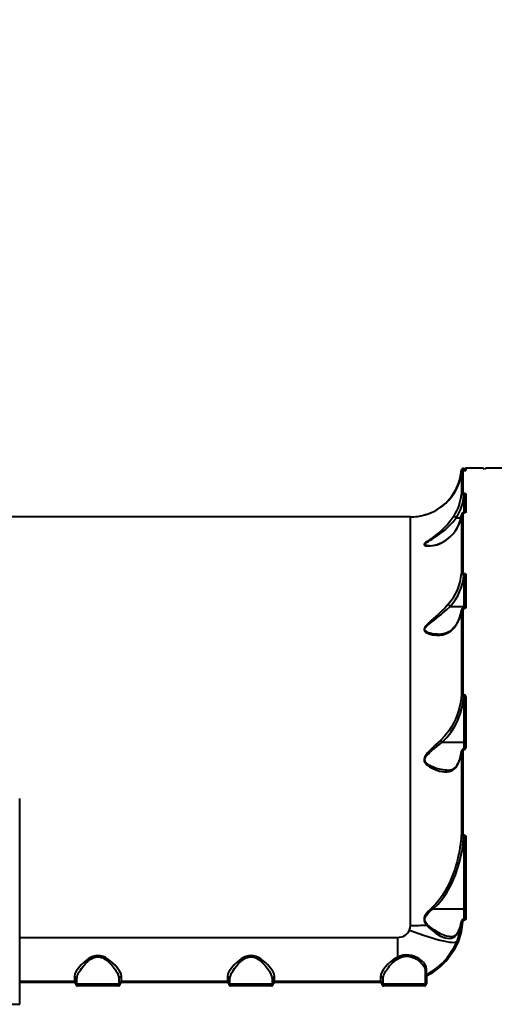
# Model space of a CAD drawing. Units: millimetres. Extents: x -2174 to 10546, y -1303 to 12247.
# Drawn here: x 4378 to 4750, y 5291 to 6063 of the extents above; entities that cross this region are included whole.
import ezdxf

# ---------------------------------------------------------------- set-up
doc = ezdxf.new("R2010")
doc.units = ezdxf.units.MM
doc.layers.add('DiKom', color=7, linetype='Continuous')
doc.styles.add('style1', font='arialbd_0.ttf', dxfattribs={"width": 0.8})
doc.dimstyles.new('1-50', dxfattribs={"dimtxt": 800, "dimasz": 200, "dimexe": 100, "dimexo": 0, "dimgap": 200, "dimtad": 1, "dimtxsty": 'style1', "dimcen": 300, "dimclrd": 7, "dimclre": 7, "dimclrt": 7, "dimadec": 1, "dimazin": 2, "dimtfac": 1, "dimtmove": 0, "dimatfit": 2, "dimfxl": 0, "dimlwd": 25, "dimlwe": 18, "dimarcsym": 0})

# ---------------------------------------------------------------- blocks, each defined once
blk = doc.blocks.new('*D1')
at = {"layer": 'Defpoints', "color": 0, "linetype": 'Continuous', "transparency": 16777216}
for p in [(3017.97, 6950.5), (334.5, 1484.49), (4764.21, 1484.49)]:
    blk.add_point(p, dxfattribs=at)
at = {"layer": 'DiKom', "color": 7, "linetype": 'Continuous', "lineweight": 18, "transparency": 16777216}
for p, q in [((3017.97, 6950.5), (234.5, 6950.5)), ((4764.21, 1484.49), (234.5, 1484.49))]:
    blk.add_line(p, q, dxfattribs=at)
at = {"layer": 'DiKom', "color": 7, "linetype": 'Continuous', "lineweight": 25, "transparency": 16777216}
blk.add_line((334.5, 6750.5), (334.5, 1684.49), dxfattribs=at)
at = {"layer": 'DiKom', "color": 7, "linetype": 'Continuous', "transparency": 16777216}
for points in [[(301.17, 6750.5), (367.83, 6750.5), (334.5, 6950.5)], [(301.17, 1684.49), (367.83, 1684.49), (334.5, 1484.49)]]:
    blk.add_solid(points, dxfattribs=at)
at = {"layer": 'DiKom', "color": 7, "linetype": 'Continuous', "lineweight": 40, "transparency": 16777216, "insert": (-273.96, 5106), "char_height": 800, "attachment_point": 5, "rotation": 90, "style": 'style1'}
blk.add_mtext('5400', dxfattribs=at)
blk = doc.blocks.new('*D3')
at = {"layer": 'Defpoints', "color": 0, "transparency": 16777216}
for p in [(-1040.5, 8644), (3219.15, 8644), (5562.19, 50.5)]:
    blk.add_point(p, dxfattribs=at)
at = {"layer": 'DiKom', "color": 7, "lineweight": 18, "transparency": 16777216}
for p, q in [((3219.15, 8644), (-1140.5, 8644)), ((5562.19, 50.5), (-1140.5, 50.5))]:
    blk.add_line(p, q, dxfattribs=at)
at = {"layer": 'DiKom', "color": 7, "lineweight": 25, "transparency": 16777216}
blk.add_line((-1040.5, 250.5), (-1040.5, 8444), dxfattribs=at)
at = {"layer": 'DiKom', "color": 7, "transparency": 16777216}
for points in [[(-1073.83, 8444), (-1007.17, 8444), (-1040.5, 8644)], [(-1073.83, 250.5), (-1007.17, 250.5), (-1040.5, 50.5)]]:
    blk.add_solid(points, dxfattribs=at)
at = {"layer": 'DiKom', "color": 7, "lineweight": 200, "transparency": 16777216, "insert": (-1649.23, 5088.5), "char_height": 800, "attachment_point": 5, "rotation": 90, "style": 'style1'}
blk.add_mtext('8600', dxfattribs=at)

msp = doc.modelspace()

# ---------------------------------------------------------------- linework, layer by layer
at = {"layer": 'DiKom', "color": 7, "linetype": 'Continuous', "lineweight": 40}
for p, q in [((4724.718, 5710.053), (4724.648, 5710.115)), ((4725.645, 5709.37), (4725.645, 5691.94)), ((4726.602, 5709.482), (4726.526, 5709.479)), ((4726.705, 5709.484), (4726.602, 5709.484)), ((4726.602, 5709.48), (4726.602, 5709.484)), ((4726.705, 5709.48), (4726.602, 5709.48)), ((4726.672, 5709.739), (4726.634, 5709.47)), ((4726.705, 5711.074), (4726.672, 5711.074)), ((4726.672, 5711.074), (4726.672, 5709.739)), ((4726.672, 5709.739), (4726.705, 5709.739)), ((4726.705, 5711.074), (4726.705, 5709.739)), ((4726.705, 5709.484), (4726.705, 5709.739)), ((4726.705, 5709.48), (4726.705, 5709.484)), ((4727.205, 5710.082), (4727.205, 5709.35)), ((4741.705, 5711.243), (4728.205, 5711.243)), ((4728.205, 5711.243), (4728.205, 5709.646)), ((4757.205, 5711.243), (4743.705, 5711.243)), ((4724.648, 5708.447), (4724.648, 5691.056)), ((4726.705, 5691.638), (4726.65, 5691.638)), ((4726.65, 5690.354), (4726.65, 5691.638)), ((4726.65, 5690.354), (4726.705, 5690.354)), ((4726.705, 5691.638), (4726.705, 5690.354)), ((4726.705, 5676.436), (4726.705, 5690.354)), ((4727.205, 5690.229), (4727.205, 5676.483)), ((4728.205, 5691.181), (4728.205, 5676.979)), ((4710.214, 5682.112), (4707.94, 5680.429)), ((4684.755, 5673.243), (4333.954, 5673.243)), ((4684.755, 5353.09), (4684.755, 5673.243)), ((4720.584, 5672.474), (4720.59, 5672.472)), ((4720.59, 5672.472), (4724.243, 5672.472)), ((4724.648, 5675.093), (4724.648, 5628.808)), ((4724.705, 5675.471), (4724.66, 5675.124)), ((4725.645, 5675.942), (4725.645, 5629.554)), ((4726.705, 5676.436), (4726.625, 5676.436)), ((4726.625, 5676.353), (4726.625, 5676.436)), ((4726.705, 5676.353), (4726.625, 5676.353)), ((4726.705, 5676.353), (4726.705, 5676.436)), ((4714.509, 5656.472), (4714.337, 5656.21)), ((4699.994, 5650.638), (4699.504, 5650.633)), ((4726.625, 5628.944), (4726.705, 5628.944)), ((4726.625, 5627.814), (4726.625, 5628.944)), ((4726.705, 5627.814), (4726.625, 5627.814)), ((4726.705, 5628.944), (4726.705, 5627.814)), ((4726.705, 5603.013), (4726.705, 5627.814)), ((4727.205, 5627.202), (4727.205, 5601.679)), ((4728.205, 5628.004), (4728.205, 5602.284)), ((4715.815, 5603.014), (4715.817, 5603.013)), ((4715.817, 5603.013), (4726.705, 5603.013)), ((4725.645, 5600.592), (4725.645, 5534.615)), ((4726.705, 5601.533), (4726.65, 5601.533)), ((4726.65, 5601.271), (4726.65, 5601.533)), ((4726.65, 5601.271), (4726.705, 5601.271)), ((4726.705, 5601.533), (4726.705, 5603.013)), ((4726.705, 5601.533), (4726.705, 5601.271)), ((4724.648, 5599.909), (4724.74, 5600.215)), ((4724.648, 5599.909), (4724.648, 5534.078)), ((4726.602, 5533.649), (4726.705, 5533.649)), ((4726.602, 5533.649), (4726.602, 5532.75)), ((4726.705, 5532.75), (4726.602, 5532.75)), ((4726.705, 5533.649), (4726.705, 5532.75)), ((4726.705, 5496.595), (4726.705, 5532.75)), ((4727.205, 5531.554), (4727.205, 5491.786)), ((4728.205, 5532.128), (4728.205, 5492.264)), ((4709.542, 5496.596), (4709.545, 5496.595)), ((4709.545, 5496.595), (4726.705, 5496.595)), ((4726.705, 5491.373), (4726.705, 5496.595)), ((4724.648, 5489.437), (4724.737, 5489.824)), ((4724.648, 5489.437), (4724.648, 5425.258)), ((4725.645, 5489.876), (4725.645, 5425.554)), ((4726.705, 5491.373), (4726.672, 5491.373)), ((4726.672, 5491.373), (4726.672, 5490.848)), ((4726.672, 5490.848), (4726.705, 5490.848)), ((4726.705, 5491.373), (4726.705, 5490.848)), ((4378.351, 5291.504), (4378.351, 5452.465)), ((4726.584, 5424.095), (4726.705, 5424.095)), ((4726.584, 5424.095), (4726.584, 5423.448)), ((4726.705, 5423.448), (4726.584, 5423.448)), ((4726.705, 5424.095), (4726.705, 5423.448)), ((4726.705, 5366.159), (4726.705, 5423.448)), ((4727.205, 5421.443), (4727.205, 5358.927)), ((4728.205, 5421.754), (4728.205, 5359.088)), ((4702.592, 5366.159), (4726.705, 5366.159)), ((4726.705, 5357.989), (4726.705, 5366.159)), ((4724.565, 5356.188), (4724.169, 5353.906)), ((4724.636, 5356.204), (4724.537, 5355.772)), ((4726.705, 5357.989), (4726.611, 5357.989)), ((4726.611, 5357.146), (4726.611, 5357.989)), ((4726.611, 5357.146), (4726.705, 5357.146)), ((4726.705, 5357.989), (4726.705, 5357.146)), ((4723.976, 5352.923), (4722.832, 5349.448)), ((4378.351, 5343.745), (4674.705, 5343.745)), ((4674.705, 5328.336), (4674.705, 5343.745)), ((4696.205, 5317.344), (4696.205, 5312.856)), ((4421.205, 5309.243), (4378.351, 5309.243)), ((4421.205, 5308.283), (4378.351, 5308.283)), ((4421.205, 5313.1), (4421.205, 5309.243)), ((4421.205, 5309.243), (4421.205, 5308.283)), ((4423.205, 5307.243), (4423.205, 5311.293)), ((4456.205, 5311.293), (4456.205, 5307.243)), ((4458.205, 5309.243), (4458.205, 5313.1)), ((4458.205, 5308.283), (4458.205, 5309.243)), ((4541.205, 5309.243), (4458.205, 5309.243)), ((4541.205, 5308.283), (4458.205, 5308.283)), ((4541.205, 5313.1), (4541.205, 5309.243)), ((4541.205, 5309.243), (4541.205, 5308.283)), ((4543.205, 5307.243), (4543.205, 5311.293)), ((4576.205, 5311.293), (4576.205, 5307.243)), ((4578.205, 5309.243), (4578.205, 5313.1)), ((4578.205, 5308.283), (4578.205, 5309.243)), ((4661.205, 5309.243), (4578.205, 5309.243)), ((4661.205, 5308.283), (4578.205, 5308.283)), ((4661.205, 5313.1), (4661.205, 5309.243)), ((4661.205, 5309.243), (4661.205, 5308.283)), ((4663.205, 5307.243), (4663.205, 5311.293)), ((4696.205, 5312.856), (4696.205, 5307.243)), ((4697.205, 5312.907), (4697.205, 5307.281)), ((4697.301, 5314.64), (4697.303, 5314.769)), ((4423.205, 5307.243), (4456.205, 5307.243)), ((4423.705, 5306.743), (4423.705, 5305.777)), ((4455.705, 5306.743), (4423.705, 5306.743)), ((4455.705, 5305.777), (4423.705, 5305.777)), ((4455.705, 5305.777), (4455.705, 5306.743)), ((4543.205, 5307.243), (4576.205, 5307.243)), ((4543.705, 5306.743), (4543.705, 5305.777)), ((4575.705, 5306.743), (4543.705, 5306.743)), ((4575.705, 5305.777), (4543.705, 5305.777)), ((4575.705, 5305.777), (4575.705, 5306.743)), ((4663.205, 5307.243), (4696.205, 5307.243)), ((4663.705, 5306.743), (4663.705, 5305.777)), ((4695.705, 5306.743), (4663.705, 5306.743)), ((4695.705, 5305.777), (4663.705, 5305.777)), ((4695.705, 5305.777), (4695.705, 5306.743)), ((4370.587, 5291.504), (4378.351, 5291.504))]:
    msp.add_line(p, q, dxfattribs=at)
at = {"layer": 'DiKom', "color": 7, "linetype": 'Continuous', "lineweight": 40, "flags": 128}
for points in [[(4726.672, 5711.054), (4726.055, 5711.026), (4725.46, 5710.896), (4725.178, 5710.761), (4724.936, 5710.567), (4724.763, 5710.324), (4724.68, 5710.054)], [(4721.889, 5697.997), (4721.875, 5697.873), (4721.938, 5697.714), (4721.997, 5697.642)], [(4726.65, 5690.354), (4725.884, 5690.428), (4725.235, 5690.587), (4724.8, 5690.808), (4724.648, 5691.056)], [(4726.65, 5691.638), (4726.265, 5691.661), (4725.939, 5691.726), (4725.722, 5691.825), (4725.645, 5691.94)], [(4726.705, 5691.638), (4727.281, 5691.603), (4727.767, 5691.504), (4728.091, 5691.356), (4728.205, 5691.181)], [(4726.705, 5690.354), (4726.89, 5690.345), (4726.979, 5690.334), (4727.059, 5690.317), (4727.146, 5690.288), (4727.187, 5690.262), (4727.205, 5690.229)], [(4695.432, 5674.693), (4695.385, 5674.68), (4695.584, 5674.733), (4695.96, 5674.836), (4696.41, 5674.963), (4696.986, 5675.135), (4698.609, 5675.669), (4700.521, 5676.397), (4702.497, 5677.27), (4705.428, 5678.814), (4708.362, 5680.7)], [(4718.88, 5674.123), (4717.42, 5671.981), (4715.765, 5669.789), (4713.908, 5667.566), (4711.101, 5664.577), (4708.147, 5661.812), (4706.159, 5660.127), (4704.129, 5658.528), (4702.142, 5657.06), (4700.592, 5655.966), (4699.197, 5655.003), (4697.721, 5653.974), (4696.596, 5653.13), (4696.057, 5652.664), (4695.671, 5652.253), (4695.355, 5651.469), (4695.497, 5651.162), (4695.835, 5650.898), (4696.274, 5650.71), (4696.855, 5650.558), (4698.499, 5650.377), (4700.471, 5650.418), (4702.523, 5650.667), (4705.557, 5651.381), (4708.563, 5652.513), (4711.517, 5654.111), (4714.337, 5656.21)], [(4699.504, 5650.633), (4698.973, 5650.627), (4697.591, 5650.737), (4696.935, 5650.862), (4696.442, 5651.021), (4696.043, 5651.266), (4695.883, 5651.56), (4695.966, 5651.913), (4696.101, 5652.113), (4696.298, 5652.329), (4696.75, 5652.716), (4697.375, 5653.164), (4698.721, 5654.017), (4700.184, 5654.898), (4701.712, 5655.821), (4703.263, 5656.784), (4704.82, 5657.791), (4706.376, 5658.848), (4708.058, 5660.056), (4709.469, 5661.128), (4711.561, 5662.832), (4713.53, 5664.579), (4715.409, 5666.396), (4718.131, 5669.359), (4720.584, 5672.474)], [(4725.645, 5675.942), (4725.716, 5676.097), (4725.923, 5676.23), (4726.071, 5676.282), (4726.242, 5676.321), (4726.429, 5676.345), (4726.625, 5676.353)], [(4728.205, 5676.979), (4728.095, 5676.745), (4727.779, 5676.542), (4727.552, 5676.463), (4727.292, 5676.403), (4727.005, 5676.365), (4726.705, 5676.353)], [(4726.625, 5627.814), (4725.858, 5627.914), (4725.217, 5628.142), (4724.797, 5628.456), (4724.648, 5628.808)], [(4726.625, 5628.944), (4726.429, 5628.956), (4726.241, 5628.992), (4726.07, 5629.05), (4725.922, 5629.128), (4725.716, 5629.325), (4725.645, 5629.554)], [(4726.705, 5628.944), (4727.005, 5628.925), (4727.293, 5628.869), (4727.553, 5628.78), (4727.779, 5628.661), (4728.096, 5628.357), (4728.205, 5628.004)], [(4714.337, 5604.732), (4711.53, 5601.734), (4708.581, 5598.796), (4706.595, 5596.916), (4704.564, 5595.057), (4702.566, 5593.27), (4701.012, 5591.891), (4699.595, 5590.615), (4698.094, 5589.203), (4696.913, 5587.966), (4696.324, 5587.247), (4695.875, 5586.584), (4695.36, 5585.181), (4695.397, 5584.526), (4695.64, 5583.907), (4696.016, 5583.397), (4696.549, 5582.906), (4698.118, 5581.975), (4700.054, 5581.255), (4702.095, 5580.773), (4705.118, 5580.446), (4708.122, 5580.554), (4710.12, 5580.888), (4712.056, 5581.444), (4713.898, 5582.231), (4716.613, 5583.994), (4718.88, 5586.278)], [(4706.407, 5581.16), (4706.385, 5581.16), (4706.357, 5581.16), (4706.342, 5581.16), (4706.335, 5581.16), (4706.332, 5581.16), (4706.33, 5581.16), (4706.329, 5581.16), (4706.329, 5581.16), (4706.328, 5581.16), (4706.328, 5581.16), (4706.328, 5581.16), (4706.328, 5581.16), (4706.328, 5581.16), (4705.569, 5581.174), (4704.168, 5581.258), (4703.197, 5581.362), (4701.635, 5581.612), (4700.105, 5581.971), (4698.635, 5582.457), (4697.301, 5583.104), (4696.685, 5583.542), (4696.248, 5583.996), (4695.943, 5584.585), (4695.89, 5585.21), (4696.078, 5585.854), (4696.259, 5586.198), (4696.499, 5586.558), (4697.003, 5587.168), (4697.668, 5587.842), (4698.74, 5588.795), (4699.9, 5589.743), (4701.113, 5590.693), (4702.359, 5591.653), (4703.644, 5592.64), (4705.208, 5593.852), (4706.769, 5595.083), (4708.438, 5596.434), (4709.869, 5597.625), (4712.911, 5600.283), (4715.815, 5603.014), (4715.815, 5603.014)], [(4724.648, 5599.909), (4724.679, 5600.045), (4724.744, 5600.174), (4724.84, 5600.292), (4724.964, 5600.395), (4725.113, 5600.479), (4725.279, 5600.541), (4725.459, 5600.579), (4725.645, 5600.592)], [(4725.645, 5600.592), (4725.722, 5600.852), (4725.939, 5601.072), (4726.265, 5601.219), (4726.65, 5601.271)], [(4727.205, 5602.851), (4727.167, 5602.913), (4727.059, 5602.966), (4726.896, 5603.001), (4726.705, 5603.013)], [(4728.205, 5602.284), (4728.091, 5601.897), (4727.767, 5601.569), (4727.281, 5601.349), (4726.705, 5601.271)], [(4727.232, 5601.679), (4727.238, 5601.68), (4727.189, 5601.638), (4727.123, 5601.606), (4727.021, 5601.572), (4726.882, 5601.544), (4726.705, 5601.533)], [(4719.013, 5586.787), (4717.13, 5584.812), (4715.218, 5583.435), (4713.625, 5582.606), (4712.426, 5582.132), (4711.616, 5581.873), (4710.471, 5581.583), (4708.752, 5581.296), (4706.407, 5581.16)], [(4719.03, 5586.746), (4718.927, 5586.583), (4718.88, 5586.278)], [(4724.648, 5534.078), (4724.365, 5530.908), (4723.855, 5527.458), (4723.176, 5524.205), (4722.17, 5520.541), (4721.082, 5517.372), (4719.987, 5514.683), (4718.493, 5511.546), (4716.851, 5508.603), (4715.051, 5505.816), (4711.771, 5501.603), (4708.362, 5498.099)], [(4709.542, 5496.596), (4713.226, 5500.283), (4716.442, 5504.292), (4719.229, 5508.599), (4721.596, 5513.177), (4724.039, 5519.49), (4725.715, 5526.065), (4726.602, 5532.75)], [(4725.645, 5534.615), (4725.459, 5534.605), (4725.279, 5534.575), (4725.113, 5534.526), (4724.964, 5534.46), (4724.84, 5534.379), (4724.744, 5534.286), (4724.679, 5534.185), (4724.648, 5534.078)], [(4724.648, 5534.078), (4724.78, 5533.631), (4725.16, 5533.215), (4725.446, 5533.036), (4725.791, 5532.892), (4726.182, 5532.793), (4726.602, 5532.75)], [(4726.705, 5532.75), (4726.776, 5532.738), (4726.846, 5532.701), (4726.978, 5532.556), (4727.115, 5532.239), (4727.205, 5531.554)], [(4728.205, 5532.128), (4728.01, 5532.117), (4727.822, 5532.084), (4727.649, 5532.031), (4727.498, 5531.96), (4727.374, 5531.873), (4727.281, 5531.774), (4727.224, 5531.666), (4727.205, 5531.554)], [(4708.362, 5498.099), (4706.414, 5496.312), (4704.428, 5494.483), (4702.478, 5492.662), (4700.968, 5491.215), (4699.588, 5489.837), (4698.131, 5488.271), (4696.973, 5486.846), (4696.392, 5485.999), (4695.941, 5485.199), (4695.379, 5483.437), (4695.37, 5482.564), (4695.558, 5481.711), (4695.89, 5480.965), (4696.378, 5480.22), (4697.863, 5478.696), (4699.722, 5477.347), (4701.693, 5476.226), (4704.633, 5474.935), (4707.561, 5474.026), (4709.51, 5473.635), (4711.412, 5473.441), (4713.234, 5473.46), (4715.074, 5473.733), (4716.733, 5474.265), (4718.213, 5475.051), (4719.294, 5475.883), (4720.256, 5476.876), (4721.889, 5479.44)], [(4713.186, 5474.746), (4711.805, 5474.789), (4710.393, 5474.927), (4708.833, 5475.174), (4707.49, 5475.46), (4705.818, 5475.906), (4704.299, 5476.397), (4702.779, 5476.975), (4701.117, 5477.721), (4699.802, 5478.417), (4698.4, 5479.314), (4697.124, 5480.396), (4696.551, 5481.076), (4696.157, 5481.75), (4695.912, 5482.565), (4695.908, 5483.4), (4696.123, 5484.213), (4696.784, 5485.432), (4697.698, 5486.586), (4698.738, 5487.67), (4699.861, 5488.719), (4700.963, 5489.683), (4702.107, 5490.644), (4703.484, 5491.772), (4705.671, 5493.523), (4707.64, 5495.085), (4709.545, 5496.595)], [(4727.205, 5496.433), (4727.167, 5496.495), (4727.059, 5496.547), (4726.896, 5496.583), (4726.705, 5496.595)], [(4724.66, 5489.791), (4723.828, 5484.949), (4721.917, 5479.909)], [(4724.648, 5489.437), (4724.679, 5489.524), (4724.744, 5489.607), (4724.84, 5489.683), (4724.964, 5489.749), (4725.113, 5489.803), (4725.279, 5489.843), (4725.459, 5489.867), (4725.645, 5489.876)], [(4727.274, 5491.96), (4727.224, 5491.879), (4727.205, 5491.786)], [(4724.648, 5425.258), (4724.545, 5423.398), (4724.403, 5421.456), (4724.215, 5419.434), (4723.979, 5417.332), (4723.481, 5413.766), (4723.138, 5411.71), (4722.938, 5410.616), (4722.831, 5410.052), (4722.775, 5409.766), (4722.747, 5409.622), (4722.733, 5409.55), (4722.725, 5409.514), (4722.722, 5409.496), (4722.72, 5409.487), (4722.719, 5409.482), (4722.719, 5409.48), (4722.718, 5409.479), (4722.718, 5409.478), (4722.718, 5409.478), (4722.718, 5409.478), (4722.718, 5409.478), (4722.718, 5409.478), (4722.718, 5409.477), (4722.192, 5406.986), (4721.251, 5403.119), (4720.394, 5400.058), (4719.416, 5396.942), (4718.48, 5394.246), (4716.964, 5390.346), (4715.449, 5386.896), (4713.589, 5383.138), (4711.715, 5379.787), (4709.476, 5376.261), (4707.219, 5373.155), (4704.489, 5369.919), (4701.743, 5367.177)], [(4702.592, 5366.159), (4706.385, 5369.874), (4709.817, 5374.032), (4712.871, 5378.485), (4716.765, 5385.478), (4719.944, 5392.731), (4723.2, 5402.69), (4725.42, 5412.974), (4726.584, 5423.448)], [(4725.645, 5425.554), (4725.459, 5425.549), (4725.279, 5425.532), (4725.113, 5425.505), (4724.964, 5425.469), (4724.84, 5425.424), (4724.744, 5425.373), (4724.679, 5425.317), (4724.648, 5425.258)], [(4725.645, 5425.554), (4725.692, 5425.091), (4725.843, 5424.647), (4725.974, 5424.434), (4726.132, 5424.268), (4726.349, 5424.138), (4726.584, 5424.095)], [(4726.705, 5424.095), (4726.9, 5424.075), (4727.091, 5424.016), (4727.422, 5423.812), (4727.882, 5423.207), (4728.128, 5422.498), (4728.205, 5421.754)], [(4726.705, 5423.448), (4726.745, 5423.441), (4726.784, 5423.422), (4726.863, 5423.345), (4727.009, 5423.036), (4727.128, 5422.512), (4727.205, 5421.443)], [(4728.205, 5421.754), (4728.01, 5421.748), (4727.822, 5421.731), (4727.649, 5421.702), (4727.498, 5421.663), (4727.374, 5421.616), (4727.281, 5421.562), (4727.224, 5421.504), (4727.205, 5421.443)], [(4701.743, 5367.177), (4700.18, 5365.705), (4698.798, 5364.285), (4697.342, 5362.567), (4696.282, 5360.978), (4695.803, 5359.991), (4695.495, 5359.04), (4695.353, 5358.005), (4695.421, 5356.982), (4695.672, 5356.034), (4696.105, 5355.07), (4697.233, 5353.413)], [(4697.857, 5353.927), (4697.229, 5354.629), (4696.674, 5355.393), (4696.205, 5356.28), (4695.943, 5357.149), (4695.89, 5358.108), (4695.955, 5358.593), (4696.082, 5359.083), (4696.441, 5359.933), (4696.985, 5360.824), (4698.648, 5362.763), (4700.456, 5364.426), (4702.592, 5366.159)], [(4727.205, 5365.994), (4727.195, 5366.026), (4727.167, 5366.057), (4727.121, 5366.086), (4727.059, 5366.111), (4726.983, 5366.131), (4726.896, 5366.147), (4726.803, 5366.156), (4726.705, 5366.159)], [(4716.46, 5344.214), (4714.974, 5344.296), (4713.151, 5344.644), (4711.983, 5344.981), (4710.743, 5345.422), (4709.431, 5345.972), (4708.264, 5346.526), (4706.978, 5347.201), (4705.574, 5348.011), (4703.612, 5349.26), (4701.645, 5350.657), (4699.712, 5352.197), (4697.857, 5353.927)], [(4724.537, 5355.772), (4723.414, 5348.075), (4721.099, 5340.627)], [(4725.532, 5355.85), (4724.387, 5347.985), (4722.026, 5340.371)], [(4722.752, 5349.064), (4723.87, 5352.386), (4724.537, 5355.772)], [(4728.205, 5359.088), (4728.114, 5358.423), (4727.835, 5357.812), (4727.613, 5357.543), (4727.354, 5357.338), (4727.043, 5357.197), (4726.705, 5357.146)], [(4727.275, 5358.986), (4727.184, 5358.561), (4727.015, 5358.22), (4726.916, 5358.102), (4726.825, 5358.029), (4726.755, 5357.996), (4726.728, 5357.991), (4726.705, 5357.989)], [(4683.996, 5349.448), (4684.564, 5351.227), (4684.755, 5353.09)], [(4683.996, 5349.448), (4687.689, 5348.042), (4691.347, 5346.709), (4694.931, 5345.464), (4698.408, 5344.318), (4701.743, 5343.283), (4704.902, 5342.369), (4707.855, 5341.585), (4710.572, 5340.939), (4713.027, 5340.437), (4715.195, 5340.085), (4717.056, 5339.885), (4718.59, 5339.839), (4719.782, 5339.948), (4720.621, 5340.212), (4721.099, 5340.627)], [(4697.233, 5353.413), (4699.628, 5350.922), (4702.139, 5348.769), (4704.663, 5346.909), (4708.375, 5344.701), (4711.934, 5343.297), (4715.257, 5342.876), (4716.793, 5343.091), (4718.242, 5343.621), (4719.572, 5344.476), (4720.781, 5345.672), (4721.845, 5347.205), (4722.752, 5349.064)], [(4722.832, 5349.448), (4721.608, 5347.101), (4720.153, 5345.474), (4718.45, 5344.52), (4716.431, 5344.202)], [(4722.831, 5349.447), (4722.781, 5349.316), (4722.752, 5349.064)], [(4721.099, 5340.627), (4717.789, 5333.873), (4713.488, 5327.685)], [(4722.026, 5340.371), (4718.651, 5333.467), (4714.264, 5327.14)], [(4458.205, 5313.1), (4457.805, 5315.065), (4456.715, 5317.292), (4455.05, 5319.712), (4452.92, 5322.194), (4451.239, 5323.859), (4449.352, 5325.474), (4447.315, 5326.928), (4445.534, 5327.947), (4443.755, 5328.713), (4441.732, 5329.26), (4439.72, 5329.445), (4437.705, 5329.265), (4435.679, 5328.722), (4433.895, 5327.957), (4432.108, 5326.937), (4429.067, 5324.658), (4426.499, 5322.203), (4424.351, 5319.699), (4422.691, 5317.285), (4421.598, 5315.047), (4421.205, 5313.1)], [(4423.205, 5311.293), (4423.356, 5312.582), (4423.789, 5314.019), (4424.491, 5315.609), (4425.114, 5316.767), (4425.923, 5318.088), (4426.8, 5319.369), (4427.778, 5320.665), (4428.846, 5321.951), (4430.01, 5323.218), (4431.398, 5324.556), (4432.683, 5325.633), (4434.214, 5326.705), (4435.903, 5327.605), (4436.827, 5327.965), (4437.738, 5328.226), (4439.705, 5328.456)], [(4439.705, 5328.456), (4441.662, 5328.228), (4442.577, 5327.967), (4443.504, 5327.606), (4444.622, 5327.045), (4445.692, 5326.383), (4446.72, 5325.639), (4447.738, 5324.798), (4448.828, 5323.791), (4449.842, 5322.752), (4450.726, 5321.764), (4451.63, 5320.667), (4452.47, 5319.563), (4453.161, 5318.58), (4453.824, 5317.557), (4454.426, 5316.537), (4454.913, 5315.622), (4455.857, 5313.328), (4456.205, 5311.293)], [(4578.205, 5313.1), (4577.805, 5315.065), (4576.715, 5317.292), (4575.05, 5319.712), (4572.92, 5322.194), (4571.239, 5323.859), (4569.352, 5325.474), (4567.315, 5326.928), (4565.534, 5327.947), (4563.755, 5328.713), (4561.732, 5329.26), (4559.72, 5329.445), (4557.705, 5329.265), (4555.679, 5328.722), (4553.895, 5327.957), (4552.108, 5326.937), (4549.067, 5324.658), (4546.499, 5322.203), (4544.351, 5319.699), (4542.691, 5317.285), (4541.598, 5315.047), (4541.205, 5313.1)], [(4543.205, 5311.293), (4543.356, 5312.582), (4543.789, 5314.019), (4544.491, 5315.609), (4545.114, 5316.767), (4545.923, 5318.088), (4546.8, 5319.369), (4547.778, 5320.665), (4548.846, 5321.951), (4550.01, 5323.218), (4551.398, 5324.556), (4552.683, 5325.633), (4554.214, 5326.705), (4555.903, 5327.605), (4556.827, 5327.965), (4557.738, 5328.226), (4559.705, 5328.456)], [(4559.705, 5328.456), (4561.662, 5328.228), (4562.577, 5327.967), (4563.504, 5327.606), (4564.622, 5327.045), (4565.692, 5326.383), (4566.72, 5325.639), (4567.738, 5324.798), (4568.828, 5323.791), (4569.842, 5322.752), (4570.726, 5321.764), (4571.63, 5320.667), (4572.47, 5319.563), (4573.161, 5318.58), (4573.824, 5317.557), (4574.426, 5316.537), (4574.913, 5315.622), (4575.857, 5313.328), (4576.205, 5311.293)], [(4674.705, 5328.336), (4671.779, 5326.723), (4669.226, 5324.793), (4667.013, 5322.736), (4665.094, 5320.623), (4663.504, 5318.545), (4662.278, 5316.553), (4661.488, 5314.721), (4661.205, 5313.1)], [(4663.205, 5311.293), (4663.316, 5312.385), (4663.636, 5313.586), (4664.153, 5314.899), (4664.629, 5315.881), (4665.23, 5316.967), (4665.844, 5317.966), (4666.626, 5319.125), (4667.437, 5320.228), (4668.315, 5321.327), (4669.371, 5322.537), (4670.276, 5323.488), (4671.836, 5324.941), (4673.432, 5326.187), (4675.246, 5327.291)], [(4697.33, 5318.931), (4696.962, 5320.935), (4696.058, 5322.689), (4694.877, 5324.178), (4693.648, 5325.364), (4692.411, 5326.345), (4691.471, 5326.985), (4690.986, 5327.286), (4690.887, 5327.345), (4690.867, 5327.357), (4690.863, 5327.359), (4690.862, 5327.36), (4690.862, 5327.36), (4690.862, 5327.36), (4690.861, 5327.36), (4690.861, 5327.36), (4690.861, 5327.36), (4687.422, 5328.976), (4685.44, 5329.559), (4683.322, 5329.906), (4681.116, 5329.96), (4678.903, 5329.694), (4676.745, 5329.131), (4674.705, 5328.336)], [(4675.246, 5327.291), (4677.394, 5328.223), (4679.705, 5328.825)], [(4679.705, 5328.825), (4681.496, 5328.992), (4683.282, 5328.897), (4684.93, 5328.583), (4686.611, 5328.048), (4688.101, 5327.391), (4689.464, 5326.636), (4690.249, 5326.13), (4691.044, 5325.559), (4691.837, 5324.922), (4692.766, 5324.075), (4693.703, 5323.074), (4694.347, 5322.265), (4695.076, 5321.154), (4695.642, 5320.009), (4695.916, 5319.24), (4696.139, 5318.236), (4696.205, 5317.344)], [(4697.305, 5314.918), (4697.311, 5315.741), (4697.319, 5317.08), (4697.33, 5318.931)]]:
    msp.add_lwpolyline(points, dxfattribs=at)
at = {"layer": 'DiKom', "color": 7, "linetype": 'Continuous', "lineweight": 40}
for centre, radius, start, end in [((4683.501, 5713.11), 41.256, 338.511488, 355.831137), ((4725.643, 5708.371), 0.998, 89.869337, 175.25663), ((4726.452, 5715.035), 5.3, 250.907011, 272.384682), ((4726.396, 5706.612), 2.875, 85.908772, 105.149133), ((4726.672, 5710.724), 0.332, 19.047707, 84.261549), ((4726.753, 5710.21), 0.474, 264.208904, 342.753377), ((4727.011, 5714.258), 4.788, 266.336095, 284.441032), ((4728.205, 5710.243), 1, 90, 180), ((4741.705, 5710.243), 1, 0, 90), ((4743.705, 5710.243), 1, 90, 180), ((4686.647, 5712.205), 38.264, 304.577278, 353.278951), ((4686.231, 5711.933), 38.285, 309.265364, 338.65499), ((4688.479, 5693.94), 36.29, 326.901459, 355.318073), ((4688.636, 5693.282), 38.133, 326.926434, 355.46904), ((4725.622, 5690.955), 0.985, 88.663051, 171.544125), ((4728.178, 5690.201), 0.98, 88.449366, 173.155859), ((4684.755, 5713.243), 40, 270, 285.479854), ((4696.477, 5678.339), 28.437, 308.906344, 352.158472), ((4696.882, 5678.263), 28.027, 308.677868, 351.135791), ((4721.948, 5675.682), 3.486, 208.347547, 246.95505), ((4725.604, 5674.968), 0.974, 87.575513, 168.932235), ((4726.336, 5674.66), 1.799, 80.751639, 155.829035), ((4719.885, 5732.361), 56.358, 276.950092, 277.592969), ((4728.185, 5675.967), 1.012, 88.89063, 148.331541), ((4698.839, 5674.361), 23.756, 271.618717, 311.248059), ((4684.413, 5631.797), 40.348, 317.871112, 355.706517), ((4685.049, 5631.187), 41.719, 317.520914, 355.266202), ((4725.555, 5628.606), 0.952, 84.583665, 162.383522), ((4726.654, 5627.272), 0.556, 352.846658, 84.691283), ((4728.103, 5627.076), 0.934, 83.755505, 164.115267), ((4719.064, 5607.381), 5.443, 209.729064, 233.356835), ((4726.511, 5599.595), 1.943, 85.908821, 158.983173), ((4728.09, 5601.337), 0.954, 83.052981, 154.888115), ((4699.08, 5602.743), 25.751, 320.256585, 353.161285), ((4699.808, 5602.841), 25.059, 319.840071, 353.475437), ((4726.595, 5534.598), 0.95, 178.977239, 270.39373), ((4726.698, 5532.145), 1.507, 359.347453, 89.746858), ((4714.922, 5502.061), 7.669, 211.203428, 225.44796), ((4695.771, 5492.037), 28.997, 334.253563, 354.781394), ((4726.678, 5489.334), 2.039, 90.164127, 166.620877), ((4726.656, 5489.831), 1.017, 89.074639, 173.452441), ((4726.736, 5492.326), 1.479, 268.780109, 353.329524), ((4726.699, 5491.941), 0.576, 270.557842, 2.105255), ((4728.028, 5491.161), 1.117, 80.880168, 132.44125), ((4713.981, 5483.43), 8.726, 264.671586, 335.823951), ((4722.707, 5479.617), 0.837, 155.012207, 192.158381), ((4726.578, 5425.395), 1.947, 187.445528, 270.159386), ((4708.777, 5372.188), 8.637, 215.467047, 224.265585), ((4701.417, 5348.967), 6.106, 125.67241, 133.2617), ((4725.139, 5353.706), 2.179, 79.615404, 106.0473), ((4726.749, 5355.852), 2.174, 93.640182, 171.529738), ((4726.827, 5355.896), 1.296, 99.618568, 182.045757), ((4727.928, 5357.211), 1.897, 81.601826, 112.397645), ((4674.963, 5353.839), 10.098, 268.538188, 333.453618), ((4684.889, 5589.971), 236.881, 269.967617, 272.987022), ((4720.807, 5337.997), 2.668, 62.80668, 83.721538), ((4668.296, 5324.366), 7.54, 22.826131, 31.789191), ((4674.705, 5359.243), 50, 296.867134, 320.865539), ((4674.627, 5359.315), 51.053, 296.935782, 320.932129), ((4711.528, 5324.189), 4.024, 47.161671, 60.844399), ((4697.956, 5317.281), 1.764, 110.772037, 172.943613), ((4421.309, 5311.177), 1.926, 10.13233, 93.109793), ((4421.205, 5307.243), 2, 0, 90), ((4421.205, 5307.283), 1.001, 358.429427, 89.990761), ((4458.101, 5311.177), 1.926, 86.890206, 169.86767), ((4458.205, 5307.243), 2, 90, 180), ((4458.206, 5307.283), 1.001, 90.05048, 180.143601), ((4541.309, 5311.177), 1.926, 10.132329, 93.109793), ((4541.205, 5307.243), 2, 0, 90), ((4541.205, 5307.283), 1.001, 358.429427, 89.990761), ((4578.101, 5311.177), 1.926, 86.890206, 169.86767), ((4578.205, 5307.243), 2, 90, 180), ((4578.206, 5307.283), 1.001, 90.05048, 180.143601), ((4661.309, 5311.177), 1.926, 10.13233, 93.109793), ((4661.205, 5307.243), 2, 0, 90), ((4661.205, 5307.283), 1.001, 358.429427, 89.990761), ((4698.205, 5312.856), 2, 116.867134, 180), ((4696.921, 5307.354), 5.56, 87.074544, 97.40149), ((4698.209, 5312.908), 1.004, 117.020502, 180.024386), ((4687.864, 5309.087), 10.956, 25.487861, 30.52288), ((4422.489, 5299.803), 7.484, 84.510515, 92.175687), ((4423.707, 5307.279), 1.502, 179.92254, 269.922025), ((4423.705, 5307.243), 0.5, 180, 270), ((4455.703, 5307.279), 1.502, 270.077854, 0.07758), ((4455.705, 5307.243), 0.5, 270, 0), ((4456.921, 5299.803), 7.484, 87.824313, 95.489485), ((4542.489, 5299.803), 7.484, 84.510515, 92.175687), ((4543.707, 5307.279), 1.502, 179.92254, 269.922025), ((4543.705, 5307.243), 0.5, 180, 270), ((4575.703, 5307.279), 1.502, 270.077854, 0.07758), ((4575.705, 5307.243), 0.5, 270, 0), ((4576.921, 5299.803), 7.484, 87.824313, 95.489485), ((4662.489, 5299.803), 7.484, 84.510515, 92.175687), ((4663.707, 5307.279), 1.502, 179.92254, 269.922025), ((4663.705, 5307.243), 0.5, 180, 270), ((4695.703, 5307.279), 1.502, 270.077854, 0.07758), ((4695.705, 5307.243), 0.5, 270, 0), ((4696.921, 5299.803), 7.484, 87.824313, 95.489485)]:
    msp.add_arc(centre, radius, start, end, dxfattribs=at)

# ---------------------------------------------------------------- dimensions: what is measured, and where the dimension line sits
at = {"layer": 'DiKom', "color": 3, "lineweight": 200}
dim = msp.add_linear_dim(base=(-1040.5, 8644.005), p1=(5562.195, 50.5), p2=(3219.155, 8644.005), angle=90, text='8600', dimstyle='1-50', dxfattribs=at)
dim.commit()
dim.dimension.update_dxf_attribs({"geometry": '*D3', "text_midpoint": (-1040.5, 5088.5), "dimtype": 160})
at = {"layer": 'DiKom', "color": 7, "linetype": 'Continuous', "lineweight": 40}
dim = msp.add_linear_dim(base=(334.5, 1484.49), p1=(3017.969, 6950.5), p2=(4764.205, 1484.49), angle=90, text='5400', dimstyle='1-50', dxfattribs=at)
dim.commit()
dim.dimension.update_dxf_attribs({"geometry": '*D1', "text_midpoint": (334.5, 5106), "dimtype": 160})

doc.saveas('drawing.dxf')
